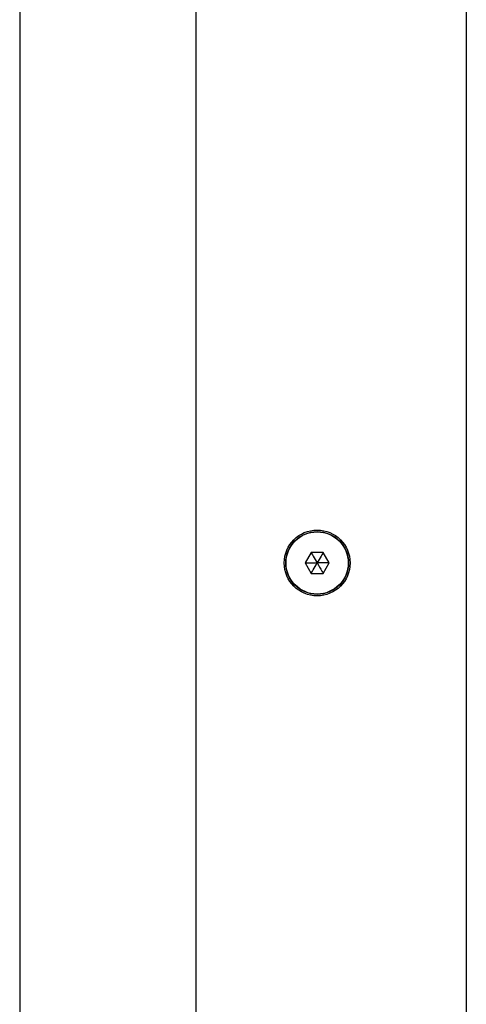
# Model space of a CAD drawing. Units: millimetres. Extents: x 18123 to 24003, y 30388 to 35303.
# Drawn here: x 21516 to 21601, y 33052 to 33240 of the extents above; entities that cross this region are included whole.
import ezdxf

# ---------------------------------------------------------------- set-up
doc = ezdxf.new("R2010")
doc.units = ezdxf.units.MM
doc.header["$LTSCALE"] = 200

msp = doc.modelspace()

# ---------------------------------------------------------------- linework, layer by layer
at = {"color": 7, "linetype": 'Continuous', "lineweight": 25}
for p, q in [((21601.31, 33373.89), (21601.31, 32789.4)), ((21515.96, 33367.46), (21515.96, 32844.7)), ((21549.66, 32825.47), (21549.66, 33367.73)), ((21571.66, 33138.18), (21570.5, 33136.18)), ((21573.97, 33138.18), (21571.66, 33138.18)), ((21575.12, 33136.18), (21573.97, 33138.18)), ((21570.5, 33136.18), (21571.66, 33134.18)), ((21573.97, 33134.18), (21575.12, 33136.18)), ((21571.66, 33134.18), (21573.97, 33134.18))]:
    msp.add_line(p, q, dxfattribs=at)
for radius in [6.3, 6, 5.95]:
    msp.add_circle((21572.81, 33136.18), radius, dxfattribs=at)
for points, knots in [([(21571.66, 33138.18), (21571.66, 33138.18), (21571.67, 33138.16), (21571.68, 33138.13), (21571.73, 33138.06), (21571.85, 33137.85), (21572.22, 33137.21), (21572.56, 33136.62), (21572.81, 33136.18)], [0, 0, 0, 0, 0.009373, 0.022165, 0.050109, 0.125336, 0.342875, 1, 1, 1, 1]), ([(21573.97, 33138.18), (21573.96, 33138.18), (21573.96, 33138.16), (21573.94, 33138.13), (21573.9, 33138.06), (21573.77, 33137.85), (21573.41, 33137.21), (21573.07, 33136.62), (21572.81, 33136.18)], [0, 0, 0, 0, 0.009373, 0.022165, 0.050109, 0.125336, 0.342875, 1, 1, 1, 1]), ([(21570.5, 33136.18), (21570.51, 33136.18), (21570.52, 33136.18), (21570.56, 33136.18), (21570.64, 33136.18), (21570.89, 33136.18), (21571.62, 33136.18), (21572.3, 33136.18), (21572.81, 33136.18)], [0, 0, 0, 0, 0.009373, 0.022165, 0.050109, 0.125336, 0.342875, 1, 1, 1, 1]), ([(21571.66, 33134.18), (21571.66, 33134.18), (21571.67, 33134.2), (21571.68, 33134.23), (21571.73, 33134.3), (21571.85, 33134.51), (21572.22, 33135.15), (21572.56, 33135.74), (21572.81, 33136.18)], [0, 0, 0, 0, 0.009373, 0.022165, 0.050109, 0.125336, 0.342875, 1, 1, 1, 1]), ([(21575.12, 33136.18), (21575.12, 33136.18), (21575.1, 33136.18), (21575.07, 33136.18), (21574.98, 33136.18), (21574.74, 33136.18), (21574, 33136.18), (21573.32, 33136.18), (21572.81, 33136.18)], [0, 0, 0, 0, 0.009373, 0.022165, 0.050109, 0.125336, 0.342875, 1, 1, 1, 1]), ([(21572.81, 33136.18), (21573.11, 33135.66), (21573.48, 33135.03), (21573.86, 33134.37), (21573.94, 33134.23), (21573.96, 33134.19), (21573.96, 33134.18), (21573.97, 33134.18)], [0, 0, 0, 0, 0.776539, 0.941959, 0.981607, 0.992054, 1, 1, 1, 1])]:
    msp.add_open_spline(points, degree=3, knots=knots, dxfattribs=at)

doc.saveas('drawing.dxf')
